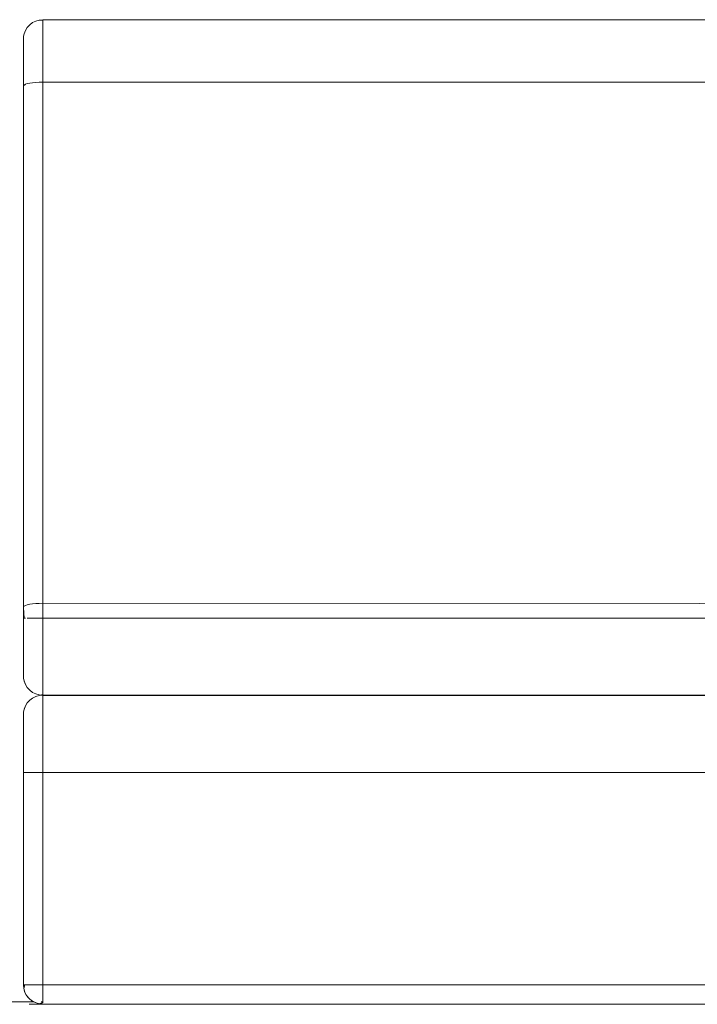
# Model space of a CAD drawing. Units: metres. Extents: x 6.9 to 31.6, y -17.5 to -2.5.
# Drawn here: x 19.5 to 19.9, y -17.2 to -16.7 of the extents above; entities that cross this region are included whole.
import ezdxf

# ---------------------------------------------------------------- set-up
doc = ezdxf.new("R2010")
doc.units = ezdxf.units.M
doc.header["$MEASUREMENT"] = 0

# ---------------------------------------------------------------- blocks, each defined once
blk = doc.blocks.new('b1d3085c-b74f-4f8b-b18c-5f2912081823')
at = {"color": 18, "lineweight": 9, "true_color": 0x000000}
for p, q in [((19.55763, -16.72304), (19.55763, -16.72038)), ((19.54764, -16.72898), (19.54773, -16.72747)), ((19.5509, -16.75172), (19.55237, -16.7515)), ((19.5509, -17.02172), (19.55237, -17.0215)), ((19.54802, -17.02885), (19.54868, -17.02885)), ((19.55763, -17.07693), (19.55763, -17.07304)), ((19.55763, -17.22175), (19.55763, -17.21927))]:
    blk.add_line(p, q, dxfattribs=at)
at = {"color": 250, "lineweight": 9, "true_color": 0x181818}
for p, q in [((19.53793, -17.22761), (19.55317, -17.22761)), ((19.55682, -17.22761), (19.55763, -17.22761))]:
    blk.add_line(p, q, dxfattribs=at)
at = {"color": 18, "lineweight": 9, "true_color": 0x000000}
for points in [[(19.54802, -16.72611), (19.54773, -16.72747), (19.54802, -16.72611), (19.54868, -16.72439), (19.54965, -16.72282), (19.5509, -16.72146), (19.55237, -16.72035), (19.55402, -16.71953), (19.5558, -16.71902)], [(19.55763, -16.71885), (19.5558, -16.71902), (19.55402, -16.71953), (19.55237, -16.72035), (19.5509, -16.72146), (19.54965, -16.72282), (19.54868, -16.72439), (19.54802, -16.72611)], [(19.5558, -16.71902), (19.55763, -16.71885), (20.23763, -16.71885), (20.23947, -16.71902), (20.24125, -16.71953), (20.2429, -16.72035), (20.24437, -16.72146), (20.2429, -16.72035)], [(20.23763, -16.71902), (19.55763, -16.71885)], [(19.55763, -16.71923), (19.55763, -16.72038), (19.55763, -16.71902)], [(19.54773, -16.72747), (19.54802, -16.72625), (19.54868, -16.72439)], [(19.55763, -16.7319), (19.55763, -16.72693), (19.55763, -16.72304), (19.55763, -16.72693)], [(19.54773, -16.72747), (19.54764, -16.72885), (19.54764, -16.73), (19.54764, -16.732), (19.54764, -16.73491), (19.54764, -16.73864), (19.54764, -16.74306), (19.54764, -16.74791)], [(19.54764, -16.73), (19.54764, -16.72898), (19.54773, -16.72747)], [(19.54764, -16.74306), (19.54764, -16.73864), (19.54764, -16.73491), (19.54764, -16.732), (19.54764, -16.73)], [(19.55763, -16.72693), (19.55763, -16.7319), (19.55763, -16.73779), (19.55763, -16.74427), (19.55763, -16.75122)], [(19.55763, -16.75122), (19.5558, -16.75125), (19.55763, -16.75122), (19.55763, -16.7444), (19.55763, -16.73779), (19.55763, -16.7319)], [(19.55763, -16.74147), (19.55763, -16.74003), (19.55763, -16.73885), (19.55763, -16.74003), (19.55763, -16.74147), (19.55763, -16.74342)], [(19.55763, -16.74147), (19.55763, -16.74342), (19.55763, -16.74583), (19.55763, -16.74862), (19.55763, -16.75172), (19.55763, -16.75503), (19.55763, -17.02503)], [(19.54764, -16.74791), (19.54764, -16.75313), (19.54764, -16.74801), (19.54764, -16.74306)], [(19.55763, -16.74342), (19.55763, -16.74583), (19.55763, -16.74862), (19.55763, -16.75172), (19.55763, -16.75503), (19.55763, -17.02503)], [(19.55763, -17.02122), (19.55763, -16.75122), (19.55763, -17.02122), (19.5558, -17.02125)], [(19.54868, -17.02228), (19.54773, -17.02286)], [(19.54868, -17.02228), (19.54773, -17.02286)], [(20.23947, -17.02125), (20.23763, -17.02122), (20.23763, -17.02885), (19.55763, -17.02885), (19.5558, -17.02885), (19.55402, -17.02885)], [(19.5558, -17.02125), (19.55763, -17.02122), (19.55763, -17.02885), (19.55763, -17.0362)], [(19.55763, -17.06077), (19.55763, -17.0558), (19.55763, -17.04991), (19.55763, -17.0433), (19.55763, -17.0362), (19.55763, -17.02885), (19.55763, -17.0215)], [(19.54764, -17.03435), (19.54764, -17.02885), (19.54764, -17.02334), (19.54764, -17.02885)], [(19.55763, -17.04299), (19.55763, -17.03996), (19.55763, -17.0365), (19.55763, -17.03275), (19.55763, -17.02885), (19.55763, -17.02503), (19.55763, -17.02885), (20.23763, -17.02885)], [(19.54764, -17.04906), (19.54764, -17.04464), (19.54764, -17.03969), (19.54764, -17.03438), (19.54764, -17.02885)], [(19.5509, -17.02885), (19.54965, -17.02885)], [(19.55402, -17.02885), (19.55237, -17.02885), (19.5509, -17.02885)], [(19.55763, -17.02885), (19.55763, -17.03275), (19.55763, -17.0365), (19.55763, -17.03996)], [(19.54764, -17.05771), (19.54764, -17.05571), (19.54764, -17.05279), (19.54764, -17.04906), (19.54764, -17.04464), (19.54764, -17.03969), (19.54764, -17.03438)], [(19.55763, -17.04991), (19.55763, -17.0433), (19.55763, -17.0362)], [(19.55763, -17.03996), (19.55763, -17.04299), (19.55763, -17.04548)], [(19.55763, -17.04885), (19.55763, -17.04733), (19.55763, -17.04548), (19.55763, -17.04299)], [(19.55763, -17.04548), (19.55763, -17.04733), (19.55763, -17.04847)], [(19.54764, -17.05771), (19.54764, -17.05571), (19.54764, -17.05279), (19.54764, -17.04906)], [(19.5558, -17.06868), (19.55402, -17.06818), (19.5558, -17.06868), (19.55763, -17.06885), (19.55763, -17.06732), (19.55763, -17.06466), (19.55763, -17.06077), (19.55763, -17.0558), (19.55763, -17.04991)], [(19.54868, -17.06331), (19.54802, -17.06145), (19.54773, -17.06023), (19.54764, -17.05872)], [(19.54802, -17.06159), (19.54773, -17.06023), (19.54802, -17.06159), (19.54868, -17.06331), (19.54965, -17.06488), (19.5509, -17.06624)], [(19.54802, -17.06159), (19.54868, -17.06331), (19.54965, -17.06488), (19.5509, -17.06624)], [(19.55763, -17.06077), (19.55763, -17.06466), (19.55763, -17.06732), (19.55763, -17.06847), (19.5558, -17.06902), (19.55402, -17.06953)], [(19.5558, -17.06868), (19.55763, -17.06885), (20.23763, -17.06885), (20.23947, -17.06868), (20.24125, -17.06818), (20.23947, -17.06868)], [(19.55237, -17.07035), (19.5509, -17.07146), (19.54965, -17.07282), (19.54868, -17.07439), (19.54965, -17.07282), (19.5509, -17.07146), (19.55237, -17.07035), (19.55402, -17.06953)], [(19.55237, -17.07035), (19.55402, -17.06953), (19.5558, -17.06902), (19.55763, -17.06885), (19.55763, -17.07038), (19.55763, -17.07304)], [(19.55763, -17.07304), (19.55763, -17.07038), (19.55763, -17.06923), (20.23763, -17.06885), (20.23947, -17.06868)], [(19.55763, -17.1015), (19.55763, -17.0944), (19.55763, -17.08779), (19.55763, -17.0819), (19.55763, -17.07693), (19.55763, -17.07304)], [(19.54764, -17.07898), (19.54773, -17.07747), (19.54802, -17.07625), (19.54868, -17.07439)], [(19.55763, -17.0944), (19.55763, -17.08779), (19.55763, -17.0819), (19.55763, -17.07693)], [(19.54764, -17.082), (19.54764, -17.08), (19.54764, -17.082), (19.54764, -17.08491), (19.54764, -17.08864), (19.54764, -17.09306)], [(19.54764, -17.09801), (19.54764, -17.09306), (19.54764, -17.08864), (19.54764, -17.08491), (19.54764, -17.082)], [(19.54764, -17.09306), (19.54764, -17.09801), (19.54764, -17.10335), (19.54764, -17.10885), (19.54764, -17.10335), (19.54764, -17.09801)], [(19.55763, -17.0944), (19.55763, -17.1015), (19.55763, -17.10885), (19.5558, -17.10885)], [(20.23763, -17.1015), (20.23763, -17.10885), (19.55763, -17.10885), (19.5558, -17.10885)], [(19.55763, -17.1015), (19.55763, -17.10885), (19.55763, -17.21385), (19.55763, -17.21661), (19.55763, -17.21927)], [(19.54802, -17.10885), (19.54965, -17.10885), (19.5509, -17.10885), (19.55237, -17.10885)], [(19.54802, -17.10885), (19.54965, -17.10885), (19.5509, -17.10885)], [(19.55237, -17.10885), (19.55402, -17.10885), (19.5558, -17.10885), (19.55402, -17.10885), (19.55237, -17.10885), (19.5509, -17.10885)], [(19.55763, -17.2208), (19.55763, -17.21885), (19.55763, -17.10885), (20.23763, -17.10885), (20.23763, -17.21385)], [(19.54897, -17.22381), (19.54824, -17.22227), (19.54779, -17.22056), (19.54764, -17.21866)], [(19.54764, -17.21885), (19.54779, -17.22059), (19.54824, -17.22227), (19.54897, -17.22385), (19.54997, -17.22528), (19.55121, -17.22651), (19.55264, -17.22751)], [(19.54932, -17.22441), (19.5484, -17.22268), (19.54783, -17.2208), (19.54764, -17.21885)], [(19.54897, -17.21885), (19.54783, -17.21885)], [(19.55763, -17.2208), (19.55763, -17.22268), (19.55763, -17.22441)], [(19.55208, -17.22717), (19.55056, -17.22592), (19.54932, -17.22441)], [(19.55763, -17.22175), (19.55763, -17.22396), (19.55763, -17.22582), (19.55763, -17.22728)], [(19.55763, -17.22761), (19.55763, -17.22592), (19.55763, -17.22441)]]:
    blk.add_lwpolyline(points, dxfattribs=at)
for points in [[(19.54802, -16.7526)], [(19.54764, -17.05885), (19.54764, -17.05771), (19.54764, -17.05872), (19.54773, -17.06023)], [(19.55237, -17.06735), (19.55402, -17.06818), (19.55237, -17.06735), (19.5509, -17.06624)], [(20.23763, -17.07038), (20.23763, -17.06902), (19.55763, -17.06885), (20.23763, -17.06885)], [(19.54773, -17.07747), (19.54764, -17.07885), (19.54773, -17.07747), (19.54802, -17.07611), (19.54868, -17.07439), (19.54802, -17.07611)], [(19.54764, -17.07898), (19.54764, -17.08)]]:
    blk.add_lwpolyline(points, close=True, dxfattribs=at)
blk = doc.blocks.new('65fcad73-b452-46c8-8b57-008c051d50e1')
at = {"color": 18, "lineweight": 9, "true_color": 0x000000}
for points in [[(19.55763, -17.07693), (19.55763, -17.0819), (19.55763, -17.08779), (19.55763, -17.0944)], [(19.54763, -17.082), (19.54763, -17.08491), (19.54763, -17.08864), (19.54763, -17.09306), (19.54763, -17.09801), (19.54763, -17.10334), (19.54773, -17.10885), (19.54965, -17.10885), (19.5509, -17.10885), (19.55237, -17.10885), (19.55402, -17.10885), (19.5558, -17.10885), (19.55763, -17.10885), (19.5558, -17.10885)], [(19.55763, -17.0944), (19.55763, -17.1015), (19.55763, -17.10885), (19.55763, -17.21885), (19.55763, -17.2208)], [(19.55763, -17.1015), (19.55763, -17.10885), (20.23763, -17.10885), (20.23947, -17.10885)], [(19.54779, -17.22059), (19.54763, -17.21885), (19.54763, -17.10885), (19.54868, -17.10885), (19.5509, -17.10885)], [(19.5558, -17.10885), (19.55402, -17.10885), (19.55237, -17.10885), (19.5509, -17.10885)], [(20.23763, -17.2208), (20.23763, -17.21885), (20.23763, -17.10885), (19.55763, -17.10885), (19.55763, -17.21385)], [(19.55763, -17.21385), (19.55763, -17.21661), (19.55763, -17.21927), (19.55763, -17.22175), (19.55763, -17.22396)], [(19.55763, -17.22396), (19.55763, -17.22592), (19.55763, -17.22441), (19.55763, -17.22268), (19.55763, -17.2208)]]:
    blk.add_lwpolyline(points, dxfattribs=at)
blk.add_lwpolyline([(19.55763, -17.22761), (19.55763, -17.22582), (19.55763, -17.22717)], close=True, dxfattribs=at)
blk = doc.blocks.new('33b5a493-0979-4ba0-acbc-0d33548e679e')
at = {"color": 18, "lineweight": 9, "true_color": 0x000000}
for points in [[(19.55763, -17.07304), (19.55763, -17.07038), (19.55763, -17.07304), (19.55763, -17.07693)], [(19.55763, -17.07304), (19.55763, -17.07693), (19.55763, -17.0819), (19.55763, -17.08779), (19.55763, -17.0944), (19.55763, -17.1015)], [(19.54763, -17.09801), (19.54763, -17.09306), (19.54763, -17.08864), (19.54763, -17.08491), (19.54763, -17.082), (19.54763, -17.08), (19.54763, -17.07885), (19.54773, -17.07747)], [(19.54763, -17.21566), (19.54763, -17.21385), (19.54763, -17.10885), (19.54763, -17.10334), (19.54763, -17.09801)], [(19.54763, -17.2188), (19.54763, -17.21722), (19.54763, -17.21566)], [(19.54779, -17.22059), (19.54824, -17.22227), (19.54897, -17.22385), (19.54997, -17.22528), (19.55121, -17.22651), (19.55263, -17.22751)]]:
    blk.add_lwpolyline(points, dxfattribs=at)
blk = doc.blocks.new('ad9ae3a3-32a4-485b-a527-56d6055f551f')
at = {"color": 18, "lineweight": 9, "true_color": 0x000000}
for points in [[(19.55402, -17.06953), (19.5558, -17.06902), (19.55763, -17.06885), (19.55763, -17.06732), (19.55763, -17.06466)], [(19.54773, -17.07747), (19.54802, -17.07611), (19.54868, -17.07439), (19.54802, -17.07611), (19.54773, -17.07747), (19.54763, -17.07885)]]:
    blk.add_lwpolyline(points, dxfattribs=at)
for points in [[(19.5509, -17.07146), (19.55237, -17.07035), (19.55402, -17.06953), (19.55237, -17.07035), (19.5509, -17.07146), (19.54965, -17.07282), (19.54868, -17.07439), (19.54965, -17.07282)], [(19.55763, -17.07038), (19.55763, -17.06902), (20.23763, -17.06885), (19.55763, -17.06885)]]:
    blk.add_lwpolyline(points, close=True, dxfattribs=at)
blk = doc.blocks.new('c260604e-97f6-4e0d-b29f-ec53372ef089')
at = {"color": 18, "lineweight": 9, "true_color": 0x000000}
for p, q in [((19.54763, -16.73), (19.54763, -16.732)), ((19.54763, -16.74306), (19.54763, -16.73864)), ((19.55237, -16.7515), (19.5509, -16.75172)), ((19.55237, -17.0215), (19.5509, -17.02172)), ((19.54868, -17.02885), (19.54802, -17.02885))]:
    blk.add_line(p, q, dxfattribs=at)
for points in [[(19.54965, -16.72282), (19.5509, -16.72146), (19.54965, -16.72282), (19.54868, -16.72439), (19.54802, -16.72611), (19.54773, -16.72747), (19.54802, -16.72611), (19.54868, -16.72439)], [(19.54763, -16.72914), (19.54773, -16.72747), (19.54763, -16.72885), (19.54763, -16.73)], [(19.54763, -16.73491), (19.54763, -16.73864), (19.54763, -16.73491), (19.54763, -16.732)], [(19.54763, -16.75313), (19.54763, -16.74801), (19.54763, -16.74306), (19.54763, -16.74791)], [(19.54773, -16.75286), (19.54763, -17.02313), (19.54763, -16.75313), (19.54868, -16.75228)], [(19.54868, -17.02228), (19.54773, -17.02286)], [(19.54802, -17.06159), (19.54868, -17.06331), (19.54802, -17.06159), (19.54773, -17.06023)], [(19.54965, -17.06488), (19.54868, -17.06331), (19.54965, -17.06488), (19.5509, -17.06624)], [(19.55402, -17.06818), (19.55237, -17.06735), (19.5509, -17.06624), (19.55237, -17.06735)]]:
    blk.add_lwpolyline(points, close=True, dxfattribs=at)
for points in [[(20.23947, -16.71902), (20.23763, -16.71885), (19.55763, -16.71885), (19.5558, -16.71902), (19.55402, -16.71953), (19.55237, -16.72035), (19.5509, -16.72146), (19.55237, -16.72035)], [(19.55763, -16.72693), (19.55763, -16.72304), (19.55763, -16.72038), (19.55763, -16.71923), (19.5558, -16.71902), (19.55402, -16.71953), (19.55237, -16.72035)], [(19.55763, -16.7319), (19.55763, -16.72693), (19.55763, -16.7319), (19.55763, -16.73779), (19.55763, -16.7444)], [(19.5558, -17.02125), (19.55763, -17.02122), (19.55763, -16.75122), (19.55763, -16.74427), (19.55763, -16.73779), (19.55763, -16.7319)], [(19.55763, -16.74003), (19.55763, -16.73885)], [(19.55763, -16.75172), (19.55763, -16.74862), (19.55763, -16.74583), (19.55763, -16.74342), (19.55763, -16.74147), (19.55763, -16.74003)], [(19.5558, -16.75125), (19.55763, -16.75122), (19.55763, -17.02122), (19.55763, -17.02885), (19.55763, -17.0362), (19.55763, -17.0433)], [(19.55763, -17.02503), (19.55763, -16.75503), (19.55763, -16.75172)], [(19.5558, -17.02125), (19.55763, -17.02122), (19.55763, -17.02885), (20.23763, -17.02885), (20.23947, -17.02885), (20.24125, -17.02885)], [(19.54802, -17.02885), (19.54763, -17.02334), (19.54763, -17.02885), (19.54763, -17.03436), (19.54763, -17.03969), (19.54763, -17.04464), (19.54763, -17.04906), (19.54763, -17.05279), (19.54763, -17.05571)], [(20.23763, -17.04299), (20.23763, -17.03996), (20.23763, -17.0365), (20.23763, -17.03275), (20.23763, -17.02885), (20.23763, -17.02503), (20.23763, -17.02885), (19.55763, -17.02885)], [(19.55763, -17.02885), (19.55763, -17.02503), (19.55763, -17.02885), (19.55763, -17.03275), (19.55763, -17.0365), (19.55763, -17.03996), (19.55763, -17.04299), (19.55763, -17.04548), (19.55763, -17.04733), (19.55763, -17.04847)], [(19.54763, -17.02885), (19.54763, -17.03436), (19.54763, -17.03969), (19.54763, -17.04464), (19.54763, -17.04906), (19.54763, -17.05279), (19.54763, -17.05571), (19.54763, -17.05771), (19.54763, -17.05872)], [(19.55237, -17.02885), (19.5509, -17.02885), (19.54965, -17.02885)], [(19.55763, -17.0362), (19.55763, -17.02885), (19.5558, -17.02885), (19.55402, -17.02885), (19.55237, -17.02885)], [(19.55763, -17.04885), (19.55763, -17.04733), (19.55763, -17.04548), (19.55763, -17.04299), (19.55763, -17.03996), (19.55763, -17.0365), (19.55763, -17.03275), (19.55763, -17.02885)], [(19.55763, -17.04991), (19.55763, -17.0433), (19.55763, -17.0362)], [(19.55763, -17.06847), (19.55763, -17.06732), (19.55763, -17.06466), (19.55763, -17.06077), (19.55763, -17.0558), (19.55763, -17.04991), (19.55763, -17.0433)], [(19.54763, -17.05885), (19.54773, -17.06023), (19.54763, -17.05885), (19.54763, -17.05771), (19.54763, -17.05571)], [(20.23947, -17.06868), (20.23763, -17.06885), (19.55763, -17.06885), (19.5558, -17.06868), (19.55402, -17.06818), (19.5558, -17.06868)], [(19.55763, -17.06847), (19.5558, -17.06902), (19.55402, -17.06953)]]:
    blk.add_lwpolyline(points, dxfattribs=at)
blk = doc.blocks.new('693385f8-0180-467d-a2dd-be1eccd577f4')
at = {"color": 18, "lineweight": 9, "true_color": 0x000000}
blk.add_line((19.54868, -16.72439), (19.54802, -16.72625), dxfattribs=at)
for points in [[(19.55763, -16.71902), (20.23763, -16.71885)], [(19.55763, -16.71902), (19.55763, -16.72038), (19.55763, -16.72304), (19.55763, -16.72693)], [(19.54802, -16.72625), (19.54773, -16.72747), (19.54763, -16.72898)], [(19.55763, -16.73915), (19.55763, -16.74147), (19.55763, -16.74342), (19.55763, -16.74583), (19.55763, -16.74862), (19.55763, -16.75172), (19.55763, -16.75503), (19.55763, -17.02503)]]:
    blk.add_lwpolyline(points, dxfattribs=at)
blk = doc.blocks.new('d50a3d84-956f-4f1a-b7dd-f77171be9b3d')
at = {"color": 18, "lineweight": 9, "true_color": 0x000000}
blk.add_lwpolyline([(19.5558, -16.75125), (19.55763, -16.75122), (19.55763, -16.7444)], dxfattribs=at)
blk = doc.blocks.new('8388d4c3-d9c1-44f1-b628-2ba75108bdcc')
at = {"color": 18, "lineweight": 9, "true_color": 0x000000}
for points in [[(19.54763, -17.05872), (19.54773, -17.06023), (19.54802, -17.06145), (19.54868, -17.06331)], [(20.23763, -17.07304), (20.23763, -17.07038), (20.23763, -17.06923), (19.55763, -17.06885), (19.5558, -17.06868)]]:
    blk.add_lwpolyline(points, dxfattribs=at)
blk = doc.blocks.new('d197c20a-6f3b-4647-8b94-4d7a3ec64203')
at = {"color": 18, "lineweight": 9, "true_color": 0x000000}
blk.add_line((19.54773, -17.07747), (19.54763, -17.07898), dxfattribs=at)
blk.add_lwpolyline([(19.54773, -17.07747), (19.54802, -17.07625), (19.54868, -17.07439)], dxfattribs=at)
blk = doc.blocks.new('20e789a0-acbe-4bc9-ad3b-5ef57e2752ce')
at = {"color": 18, "lineweight": 9, "true_color": 0x000000}
blk.add_lwpolyline([(19.54763, -17.07898), (19.54763, -17.08), (19.54763, -17.082)], dxfattribs=at)
blk = doc.blocks.new('d87bb624-9a1f-450d-bea1-d7c1d63d581b')
at = {"color": 18, "lineweight": 9, "true_color": 0x000000}
blk.add_lwpolyline([(19.55763, -17.04991), (19.55763, -17.0558), (19.55763, -17.06077), (19.55763, -17.06466)], dxfattribs=at)
blk = doc.blocks.new('2b612dba-bfa7-4896-bdbe-c92da161fc8f')
at = {"color": 18, "lineweight": 9, "true_color": 0x000000}
for points in [[(19.5484, -17.21885), (19.54783, -17.2208), (19.5484, -17.22268)], [(19.5484, -17.22268), (19.54932, -17.22441), (19.55056, -17.22592)], [(19.55056, -17.22592), (19.55208, -17.22717)]]:
    blk.add_lwpolyline(points, dxfattribs=at)
blk = doc.blocks.new('ff8820a6-00b8-4df6-b2d4-0e3b5e6d9db5')
at = {"color": 18, "lineweight": 9, "true_color": 0x000000}
blk.add_line((19.54897, -17.21885), (19.5484, -17.21885), dxfattribs=at)
blk = doc.blocks.new('f09bd383-1402-454d-8710-a982786fa815')
at = {"color": 18, "lineweight": 9, "true_color": 0x000000}
for p, q in [((19.5509, -17.02172), (19.55237, -17.0215)), ((19.54802, -17.02885), (19.54868, -17.02885)), ((19.55763, -17.07693), (19.55763, -17.07304))]:
    blk.add_line(p, q, dxfattribs=at)
for points in [[(19.55763, -17.02122), (19.55763, -16.75122), (19.55763, -17.02122), (19.5558, -17.02125)], [(19.54868, -17.02228), (19.54773, -17.02286)], [(19.54868, -17.02228), (19.54773, -17.02286)], [(20.23947, -17.02125), (20.23763, -17.02122), (20.23763, -17.02885), (19.55763, -17.02885), (19.5558, -17.02885), (19.55402, -17.02885)], [(19.55763, -17.06077), (19.55763, -17.0558), (19.55763, -17.04991), (19.55763, -17.0433), (19.55763, -17.0362), (19.55763, -17.02885), (19.55763, -17.0215)], [(19.54764, -17.03435), (19.54764, -17.02885), (19.54764, -17.02334), (19.54764, -17.02885)], [(19.54764, -17.04906), (19.54764, -17.04464), (19.54764, -17.03969), (19.54764, -17.03438), (19.54764, -17.02885)], [(19.5509, -17.02885), (19.54965, -17.02885)], [(19.55402, -17.02885), (19.55237, -17.02885), (19.5509, -17.02885)], [(19.54764, -17.05771), (19.54764, -17.05571), (19.54764, -17.05279), (19.54764, -17.04906), (19.54764, -17.04464), (19.54764, -17.03969), (19.54764, -17.03438)], [(19.55763, -17.06077), (19.55763, -17.06466), (19.55763, -17.06732), (19.55763, -17.06847), (19.5558, -17.06902), (19.55402, -17.06953)], [(19.55763, -17.07304), (19.55763, -17.07038), (19.55763, -17.06923), (20.23763, -17.06885), (20.23947, -17.06868)], [(19.55763, -17.1015), (19.55763, -17.0944), (19.55763, -17.08779), (19.55763, -17.0819), (19.55763, -17.07693), (19.55763, -17.07304)], [(19.55763, -17.0944), (19.55763, -17.08779), (19.55763, -17.0819), (19.55763, -17.07693)], [(19.54764, -17.082), (19.54764, -17.08), (19.54764, -17.082), (19.54764, -17.08491), (19.54764, -17.08864), (19.54764, -17.09306)], [(19.54764, -17.09801), (19.54764, -17.09306), (19.54764, -17.08864), (19.54764, -17.08491), (19.54764, -17.082)], [(19.54764, -17.09306), (19.54764, -17.09801), (19.54764, -17.10335), (19.54764, -17.10885), (19.54764, -17.10335), (19.54764, -17.09801)], [(19.55763, -17.0944), (19.55763, -17.1015), (19.55763, -17.10885), (19.5558, -17.10885)], [(20.23763, -17.1015), (20.23763, -17.10885), (19.55763, -17.10885), (19.5558, -17.10885)], [(19.54802, -17.10885), (19.54965, -17.10885), (19.5509, -17.10885), (19.55237, -17.10885)], [(19.54802, -17.10885), (19.54965, -17.10885), (19.5509, -17.10885)], [(19.55237, -17.10885), (19.55402, -17.10885), (19.5558, -17.10885), (19.55402, -17.10885), (19.55237, -17.10885), (19.5509, -17.10885)], [(19.55763, -17.2208), (19.55763, -17.21885), (19.55763, -17.10885), (20.23763, -17.10885), (20.23763, -17.21385)], [(19.54764, -17.21885), (19.54779, -17.22059), (19.54824, -17.22227), (19.54897, -17.22385), (19.54997, -17.22528), (19.55121, -17.22651), (19.55264, -17.22751)], [(19.54932, -17.22441), (19.5484, -17.22268), (19.54783, -17.2208), (19.54764, -17.21885)], [(19.54897, -17.21885), (19.54783, -17.21885)], [(19.55763, -17.2208), (19.55763, -17.22268), (19.55763, -17.22441)], [(19.55208, -17.22717), (19.55056, -17.22592), (19.54932, -17.22441)], [(19.55763, -17.22761), (19.55763, -17.22592), (19.55763, -17.22441)]]:
    blk.add_lwpolyline(points, dxfattribs=at)
blk = doc.blocks.new('88fe8864-d67a-4dcb-9666-878c7ff5a699')
at = {"color": 18, "lineweight": 9, "true_color": 0x000000}
for points in [[(19.55763, -16.74147), (19.55763, -16.74342), (19.55763, -16.74583), (19.55763, -16.74862), (19.55763, -16.75172), (19.55763, -16.75503), (19.55763, -17.02503)], [(19.55763, -17.04299), (19.55763, -17.03996), (19.55763, -17.0365), (19.55763, -17.03275), (19.55763, -17.02885), (19.55763, -17.02503), (19.55763, -17.02885), (20.23763, -17.02885)], [(19.55763, -17.04885), (19.55763, -17.04733), (19.55763, -17.04548), (19.55763, -17.04299)]]:
    blk.add_lwpolyline(points, dxfattribs=at)
for points in [[(20.23763, -17.07038), (20.23763, -17.06902), (19.55763, -17.06885), (20.23763, -17.06885)], [(19.54764, -17.07898), (19.54764, -17.08)]]:
    blk.add_lwpolyline(points, close=True, dxfattribs=at)
blk = doc.blocks.new('c407be9d-93b1-4881-aac6-928f2e74a460')
at = {"color": 18, "lineweight": 9, "true_color": 0x000000}
for points in [[(19.54764, -17.05885), (19.54764, -17.05771), (19.54764, -17.05872), (19.54773, -17.06023)], [(19.54773, -17.07747), (19.54764, -17.07885), (19.54773, -17.07747), (19.54802, -17.07611), (19.54868, -17.07439), (19.54802, -17.07611)]]:
    blk.add_lwpolyline(points, close=True, dxfattribs=at)
for points in [[(19.5558, -17.06868), (19.55763, -17.06885), (20.23763, -17.06885), (20.23947, -17.06868), (20.24125, -17.06818), (20.23947, -17.06868)], [(19.55237, -17.07035), (19.5509, -17.07146), (19.54965, -17.07282), (19.54868, -17.07439), (19.54965, -17.07282), (19.5509, -17.07146), (19.55237, -17.07035), (19.55402, -17.06953)]]:
    blk.add_lwpolyline(points, dxfattribs=at)
blk = doc.blocks.new('e9f0f7f2-d6cb-44d7-98ca-32531d1dc03f')
at = {"color": 18, "lineweight": 9, "true_color": 0x000000}
for points in [[(19.5558, -17.06868), (19.55402, -17.06818), (19.5558, -17.06868), (19.55763, -17.06885), (19.55763, -17.06732), (19.55763, -17.06466), (19.55763, -17.06077), (19.55763, -17.0558), (19.55763, -17.04991)], [(19.54802, -17.06159), (19.54773, -17.06023), (19.54802, -17.06159), (19.54868, -17.06331), (19.54965, -17.06488), (19.5509, -17.06624)], [(19.54802, -17.06159), (19.54868, -17.06331), (19.54965, -17.06488), (19.5509, -17.06624)]]:
    blk.add_lwpolyline(points, dxfattribs=at)
blk.add_lwpolyline([(19.55237, -17.06735), (19.55402, -17.06818), (19.55237, -17.06735), (19.5509, -17.06624)], close=True, dxfattribs=at)
blk = doc.blocks.new('df84dea5-794d-4d54-a94e-4c7d4859e1c3')
at = {"color": 18, "lineweight": 9, "true_color": 0x000000}
for points in [[(19.55763, -16.72693), (19.55763, -16.7319), (19.55763, -16.73779), (19.55763, -16.74427), (19.55763, -16.75122)], [(19.55763, -16.75122), (19.5558, -16.75125), (19.55763, -16.75122), (19.55763, -16.7444), (19.55763, -16.73779), (19.55763, -16.7319)]]:
    blk.add_lwpolyline(points, dxfattribs=at)
blk = doc.blocks.new('192e04ac-2dc3-47ad-93f7-3f56ce3159d3')
at = {"color": 18, "lineweight": 9, "true_color": 0x000000}
blk.add_line((19.5509, -16.75172), (19.55237, -16.7515), dxfattribs=at)
blk = doc.blocks.new('4d9c304c-4987-4f7d-9516-5ec6f05167d1')
at = {"color": 18, "lineweight": 9, "true_color": 0x000000}
blk.add_lwpolyline([(19.54802, -16.7526)], close=True, dxfattribs=at)
blk = doc.blocks.new('c2804afd-a7cf-4d8c-969e-cb3494d88feb')
at = {"color": 18, "lineweight": 9, "true_color": 0x000000}
for points in [[(19.55763, -16.7319), (19.55763, -16.72693), (19.55763, -16.72304), (19.55763, -16.72693)], [(19.54773, -16.72747), (19.54764, -16.72885), (19.54764, -16.73), (19.54764, -16.732), (19.54764, -16.73491), (19.54764, -16.73864), (19.54764, -16.74306), (19.54764, -16.74791)], [(19.54764, -16.74791), (19.54764, -16.75313), (19.54764, -16.74801), (19.54764, -16.74306)]]:
    blk.add_lwpolyline(points, dxfattribs=at)
blk = doc.blocks.new('829c4111-c2a1-4da7-9fae-52a3c48360ee')
at = {"color": 18, "lineweight": 9, "true_color": 0x000000}
blk.add_line((19.55763, -16.72304), (19.55763, -16.72038), dxfattribs=at)
for points in [[(20.23763, -16.71902), (19.55763, -16.71885)], [(19.55763, -16.71923), (19.55763, -16.72038), (19.55763, -16.71902)], [(19.55763, -16.74147), (19.55763, -16.74003), (19.55763, -16.73885), (19.55763, -16.74003), (19.55763, -16.74147), (19.55763, -16.74342)], [(19.55763, -16.74342), (19.55763, -16.74583), (19.55763, -16.74862), (19.55763, -16.75172), (19.55763, -16.75503), (19.55763, -17.02503)]]:
    blk.add_lwpolyline(points, dxfattribs=at)
blk = doc.blocks.new('4a0bbebd-f505-4a6e-a9e2-8c5d6acf1432')
at = {"color": 18, "lineweight": 9, "true_color": 0x000000}
for points in [[(19.54802, -16.72611), (19.54773, -16.72747), (19.54802, -16.72611), (19.54868, -16.72439), (19.54965, -16.72282), (19.5509, -16.72146), (19.55237, -16.72035), (19.55402, -16.71953), (19.5558, -16.71902)], [(19.55763, -16.71885), (19.5558, -16.71902), (19.55402, -16.71953), (19.55237, -16.72035), (19.5509, -16.72146), (19.54965, -16.72282), (19.54868, -16.72439), (19.54802, -16.72611)], [(19.5558, -16.71902), (19.55763, -16.71885), (20.23763, -16.71885), (20.23947, -16.71902), (20.24125, -16.71953), (20.2429, -16.72035), (20.24437, -16.72146), (20.2429, -16.72035)]]:
    blk.add_lwpolyline(points, dxfattribs=at)
blk = doc.blocks.new('f0a7ee1f-8b28-45e0-95db-67cbc650451c')
at = {"color": 18, "lineweight": 9, "true_color": 0x000000}
blk.add_line((19.54764, -16.72898), (19.54773, -16.72747), dxfattribs=at)
for points in [[(19.54773, -16.72747), (19.54802, -16.72625), (19.54868, -16.72439)], [(19.54764, -16.73), (19.54764, -16.72898), (19.54773, -16.72747)], [(19.54764, -16.74306), (19.54764, -16.73864), (19.54764, -16.73491), (19.54764, -16.732), (19.54764, -16.73)], [(19.55763, -17.02885), (19.55763, -17.03275), (19.55763, -17.0365), (19.55763, -17.03996)], [(19.55763, -17.03996), (19.55763, -17.04299), (19.55763, -17.04548)], [(19.55763, -17.04548), (19.55763, -17.04733), (19.55763, -17.04847)], [(19.54764, -17.05771), (19.54764, -17.05571), (19.54764, -17.05279), (19.54764, -17.04906)], [(19.54868, -17.06331), (19.54802, -17.06145), (19.54773, -17.06023), (19.54764, -17.05872)]]:
    blk.add_lwpolyline(points, dxfattribs=at)
blk = doc.blocks.new('bf8606ce-2f9f-4eab-a16b-20e7510a8a81')
at = {"color": 18, "lineweight": 9, "true_color": 0x000000}
for points in [[(19.5558, -17.02125), (19.55763, -17.02122), (19.55763, -17.02885), (19.55763, -17.0362)], [(19.55763, -17.04991), (19.55763, -17.0433), (19.55763, -17.0362)]]:
    blk.add_lwpolyline(points, dxfattribs=at)
blk = doc.blocks.new('cd1cf409-cd2d-44ee-b45f-5ac791229e6f')
at = {"color": 18, "lineweight": 9, "true_color": 0x000000}
for points in [[(19.55237, -17.07035), (19.55402, -17.06953), (19.5558, -17.06902), (19.55763, -17.06885), (19.55763, -17.07038), (19.55763, -17.07304)], [(19.54764, -17.07898), (19.54773, -17.07747), (19.54802, -17.07625), (19.54868, -17.07439)]]:
    blk.add_lwpolyline(points, dxfattribs=at)
blk = doc.blocks.new('13723495-130d-4ba0-905a-460de027b27e')
at = {"color": 18, "lineweight": 9, "true_color": 0x000000}
blk.add_lwpolyline([(19.54897, -17.22381), (19.54824, -17.22227), (19.54779, -17.22056), (19.54764, -17.21866)], dxfattribs=at)
blk = doc.blocks.new('4c30d6bf-af65-4262-8e1b-93256eca3dc1')
at = {"color": 18, "lineweight": 9, "true_color": 0x000000}
blk.add_lwpolyline([(19.55763, -17.22175), (19.55763, -17.22396), (19.55763, -17.22582), (19.55763, -17.22728)], dxfattribs=at)
blk = doc.blocks.new('06836bc3-f4f1-40b4-901c-77afec744748')
at = {"color": 18, "lineweight": 9, "true_color": 0x000000}
blk.add_line((19.55763, -17.22175), (19.55763, -17.21927), dxfattribs=at)
blk.add_lwpolyline([(19.55763, -17.1015), (19.55763, -17.10885), (19.55763, -17.21385), (19.55763, -17.21661), (19.55763, -17.21927)], dxfattribs=at)
blk = doc.blocks.new('49c8b866-f3ab-408b-99e4-dc28aaef1c1a')
at = {"color": 250, "lineweight": 9, "true_color": 0x181818}
for p, q in [((19.53793, -17.22761), (19.55317, -17.22761)), ((19.55682, -17.22761), (19.55763, -17.22761))]:
    blk.add_line(p, q, dxfattribs=at)
blk = doc.blocks.new('2e4e8749-1553-4a7c-85cc-6887dc70b466')
at = {"color": 18, "lineweight": 9, "true_color": 0x000000}
for p, q in [((19.54868, -16.72439), (19.54802, -16.72625)), ((19.54763, -16.73), (19.54763, -16.732)), ((19.54763, -16.74306), (19.54763, -16.73864)), ((19.54868, -17.02885), (19.54802, -17.02885)), ((19.54773, -17.07747), (19.54763, -17.07898)), ((19.54932, -17.21885), (19.5484, -17.21885))]:
    blk.add_line(p, q, dxfattribs=at)
for points in [[(19.54965, -16.72282), (19.5509, -16.72146), (19.54965, -16.72282), (19.54868, -16.72439), (19.54802, -16.72611), (19.54773, -16.72747), (19.54802, -16.72611), (19.54868, -16.72439)], [(19.54763, -16.72914), (19.54773, -16.72747), (19.54763, -16.72885), (19.54763, -16.73)], [(19.54763, -16.73491), (19.54763, -16.73864), (19.54763, -16.73491), (19.54763, -16.732)], [(19.54763, -16.75313), (19.54763, -16.74801), (19.54763, -16.74306), (19.54763, -16.74791)], [(19.54802, -17.06159), (19.54868, -17.06331), (19.54802, -17.06159), (19.54773, -17.06023)], [(19.54965, -17.06488), (19.54868, -17.06331), (19.54965, -17.06488), (19.5509, -17.06624)], [(19.55402, -17.06818), (19.55237, -17.06735), (19.5509, -17.06624), (19.55237, -17.06735)], [(19.5509, -17.07146), (19.55237, -17.07035), (19.55402, -17.06953), (19.55237, -17.07035), (19.5509, -17.07146), (19.54965, -17.07282), (19.54868, -17.07439), (19.54965, -17.07282)], [(19.55763, -17.07038), (19.55763, -17.06902), (20.23763, -17.06885), (19.55763, -17.06885)]]:
    blk.add_lwpolyline(points, close=True, dxfattribs=at)
for points in [[(20.23947, -16.71902), (20.23763, -16.71885), (19.55763, -16.71885), (19.5558, -16.71902), (19.55402, -16.71953), (19.55237, -16.72035), (19.5509, -16.72146), (19.55237, -16.72035)], [(19.55763, -16.72693), (19.55763, -16.72304), (19.55763, -16.72038), (19.55763, -16.71923), (19.5558, -16.71902), (19.55402, -16.71953), (19.55237, -16.72035)], [(19.55763, -16.71902), (20.23763, -16.71885)], [(19.55763, -16.71902), (19.55763, -16.72038), (19.55763, -16.72304), (19.55763, -16.72693)], [(19.54802, -16.72625), (19.54773, -16.72747), (19.54763, -16.72898)], [(19.55763, -16.7319), (19.55763, -16.72693), (19.55763, -16.7319), (19.55763, -16.73779), (19.55763, -16.7444)], [(19.55763, -16.74427), (19.55763, -16.73779), (19.55763, -16.7319)], [(19.55763, -16.74003), (19.55763, -16.73885)], [(19.55763, -16.73915), (19.55763, -16.74147), (19.55763, -16.74342), (19.55763, -16.74583), (19.55763, -16.74862), (19.55763, -16.75172), (19.55763, -16.75503), (19.55763, -17.02503)], [(19.55763, -16.75172), (19.55763, -16.74862), (19.55763, -16.74583), (19.55763, -16.74342), (19.55763, -16.74147), (19.55763, -16.74003)], [(19.55763, -16.74427), (19.55763, -16.75122), (19.5558, -16.75125), (19.55402, -16.75135)], [(19.55402, -16.75135), (19.5558, -16.75125), (19.55763, -16.75122), (19.55763, -16.7444)], [(19.55402, -16.75135), (19.55237, -16.7515), (19.5509, -16.75172), (19.54965, -16.75198), (19.54868, -16.75228), (19.54773, -16.75286)], [(19.54868, -16.75228), (19.54965, -16.75198), (19.5509, -16.75172), (19.55237, -16.7515), (19.55402, -16.75135)], [(20.23763, -17.06077), (20.23763, -17.0558), (20.23763, -17.04991), (20.23763, -17.0433), (20.23763, -17.0362), (20.23763, -17.02885), (20.23763, -17.0215), (19.55763, -17.02122), (19.55763, -16.75122)], [(19.55763, -17.0433), (19.55763, -17.0362), (19.55763, -17.02885), (19.55763, -17.02122), (19.55763, -16.75122), (20.23763, -16.75122), (20.23763, -17.02122), (20.23947, -17.02125)], [(19.55763, -17.02503), (19.55763, -16.75503), (19.55763, -16.75172)], [(19.54868, -16.75228), (19.54773, -16.75286), (19.54763, -17.02313), (19.54763, -17.02885)], [(19.54773, -16.75286), (19.54763, -17.02313), (19.54763, -17.02885), (19.54763, -17.03436), (19.54763, -17.03969), (19.54763, -17.04464), (19.54763, -17.04906), (19.54763, -17.05279), (19.54763, -17.05571)], [(19.54868, -17.02228), (19.54773, -17.02286)], [(19.55402, -17.02135), (19.5558, -17.02125), (19.55402, -17.02135), (19.55237, -17.0215), (19.5509, -17.02172), (19.54965, -17.02198), (19.54868, -17.02228)], [(19.55402, -17.02135), (19.55237, -17.0215), (19.5509, -17.02172), (19.54965, -17.02198), (19.54868, -17.02228)], [(19.55763, -17.02122), (19.5558, -17.02125), (19.55763, -17.02122), (19.55763, -17.02885), (20.23763, -17.02885), (20.23947, -17.02885), (20.24125, -17.02885)], [(20.23763, -17.04299), (20.23763, -17.03996), (20.23763, -17.0365), (20.23763, -17.03275), (20.23763, -17.02885), (20.23763, -17.02503), (20.23763, -17.02885), (19.55763, -17.02885)], [(19.55763, -17.02885), (19.55763, -17.02503), (19.55763, -17.02885), (19.55763, -17.03275), (19.55763, -17.0365), (19.55763, -17.03996), (19.55763, -17.04299), (19.55763, -17.04548), (19.55763, -17.04733), (19.55763, -17.04847)], [(19.54763, -17.02885), (19.54763, -17.03436), (19.54763, -17.03969), (19.54763, -17.04464), (19.54763, -17.04906), (19.54763, -17.05279), (19.54763, -17.05571), (19.54763, -17.05771), (19.54763, -17.05872)], [(19.55237, -17.02885), (19.5509, -17.02885), (19.54965, -17.02885)], [(19.55763, -17.0362), (19.55763, -17.02885), (19.5558, -17.02885), (19.55402, -17.02885), (19.55237, -17.02885)], [(19.55763, -17.04885), (19.55763, -17.04733), (19.55763, -17.04548), (19.55763, -17.04299), (19.55763, -17.03996), (19.55763, -17.0365), (19.55763, -17.03275), (19.55763, -17.02885)], [(19.55763, -17.04991), (19.55763, -17.0433), (19.55763, -17.0362)], [(19.55763, -17.06847), (19.55763, -17.06732), (19.55763, -17.06466), (19.55763, -17.06077), (19.55763, -17.0558), (19.55763, -17.04991), (19.55763, -17.0433)], [(19.55763, -17.04991), (19.55763, -17.0558), (19.55763, -17.06077), (19.55763, -17.06466)], [(19.54763, -17.05885), (19.54773, -17.06023), (19.54763, -17.05885), (19.54763, -17.05771), (19.54763, -17.05571)], [(19.54763, -17.05872), (19.54773, -17.06023), (19.54802, -17.06145), (19.54868, -17.06331)], [(19.55402, -17.06953), (19.5558, -17.06902), (19.55763, -17.06885), (19.55763, -17.06732), (19.55763, -17.06466)], [(20.23947, -17.06868), (20.23763, -17.06885), (19.55763, -17.06885), (19.5558, -17.06868), (19.55402, -17.06818), (19.5558, -17.06868)], [(19.55763, -17.06847), (19.5558, -17.06902), (19.55402, -17.06953)], [(20.23763, -17.07304), (20.23763, -17.07038), (20.23763, -17.06923), (19.55763, -17.06885), (19.5558, -17.06868)], [(19.55763, -17.07304), (19.55763, -17.07038), (19.55763, -17.07304), (19.55763, -17.07693)], [(19.55763, -17.07304), (19.55763, -17.07693), (19.55763, -17.0819), (19.55763, -17.08779), (19.55763, -17.0944), (19.55763, -17.1015)], [(19.54773, -17.07747), (19.54802, -17.07611), (19.54868, -17.07439), (19.54802, -17.07611), (19.54773, -17.07747), (19.54763, -17.07885)], [(19.54763, -17.09801), (19.54763, -17.09306), (19.54763, -17.08864), (19.54763, -17.08491), (19.54763, -17.082), (19.54763, -17.08), (19.54763, -17.07885), (19.54773, -17.07747)], [(19.54773, -17.07747), (19.54802, -17.07625), (19.54868, -17.07439)], [(19.55763, -17.07693), (19.55763, -17.0819), (19.55763, -17.08779), (19.55763, -17.0944)], [(19.54763, -17.07898), (19.54763, -17.08), (19.54763, -17.082)], [(19.54763, -17.082), (19.54763, -17.08491), (19.54763, -17.08864), (19.54763, -17.09306), (19.54763, -17.09801), (19.54763, -17.10334), (19.54773, -17.10885), (19.54965, -17.10885), (19.5509, -17.10885), (19.55237, -17.10885), (19.55402, -17.10885), (19.5558, -17.10885), (19.55763, -17.10885), (19.5558, -17.10885)], [(19.54763, -17.21566), (19.54763, -17.21385), (19.54763, -17.10885), (19.54763, -17.10334), (19.54763, -17.09801)], [(19.55763, -17.0944), (19.55763, -17.1015), (19.55763, -17.10885), (19.55763, -17.21885), (20.23763, -17.21885)], [(19.55763, -17.1015), (19.55763, -17.10885), (20.23763, -17.10885), (20.23947, -17.10885)], [(19.54779, -17.22059), (19.54763, -17.21885), (19.54763, -17.10885), (19.54868, -17.10885), (19.5509, -17.10885)], [(19.5558, -17.10885), (19.55402, -17.10885), (19.55237, -17.10885), (19.5509, -17.10885)], [(20.23763, -17.21885), (20.23763, -17.10885), (19.55763, -17.10885), (19.55763, -17.21385)], [(19.54763, -17.2188), (19.54763, -17.21722), (19.54763, -17.21566)], [(19.55763, -17.21385), (19.55763, -17.21661), (19.55763, -17.21927), (19.55763, -17.22175), (19.55763, -17.22396)], [(19.54779, -17.22059), (19.54824, -17.22227), (19.54897, -17.22385), (19.54997, -17.22528), (19.55121, -17.22651), (19.55263, -17.22751)], [(19.5484, -17.21885), (19.54783, -17.2208), (19.5484, -17.22268)], [(19.55763, -17.21885), (19.55568, -17.21885), (19.55381, -17.21885), (19.55208, -17.21885), (19.55056, -17.21885), (19.54932, -17.21885)], [(19.55763, -17.22396), (19.55763, -17.22592), (19.55763, -17.22441), (19.55763, -17.22268), (19.55763, -17.2208), (19.55763, -17.21885)], [(19.5484, -17.22268), (19.54932, -17.22441), (19.55056, -17.22592)], [(19.55056, -17.22592), (19.55208, -17.22717), (19.55381, -17.22809), (19.55568, -17.22866)], [(19.55763, -17.22828), (19.55763, -17.22582), (19.55763, -17.22717)], [(20.24463, -17.22908), (19.55063, -17.22885)], [(20.2463, -17.22936), (20.24522, -17.22891), (19.55063, -17.22885)], [(19.55763, -17.22828), (19.5559, -17.2287), (19.55421, -17.22825), (19.55263, -17.22751)], [(19.55763, -17.22809), (19.55568, -17.22866)], [(20.23763, -17.22885), (19.55763, -17.22885), (20.23763, -17.22885)]]:
    blk.add_lwpolyline(points, dxfattribs=at)
blk = doc.blocks.new('378f1b27-65b3-491c-896e-90b69e197934')
for name in ['d197c20a-6f3b-4647-8b94-4d7a3ec64203', 'f0a7ee1f-8b28-45e0-95db-67cbc650451c', 'bf8606ce-2f9f-4eab-a16b-20e7510a8a81', '20e789a0-acbe-4bc9-ad3b-5ef57e2752ce', '88fe8864-d67a-4dcb-9666-878c7ff5a699', '192e04ac-2dc3-47ad-93f7-3f56ce3159d3', 'c407be9d-93b1-4881-aac6-928f2e74a460', 'df84dea5-794d-4d54-a94e-4c7d4859e1c3', '829c4111-c2a1-4da7-9fae-52a3c48360ee', 'c2804afd-a7cf-4d8c-969e-cb3494d88feb', '4d9c304c-4987-4f7d-9516-5ec6f05167d1', '8388d4c3-d9c1-44f1-b628-2ba75108bdcc', 'b1d3085c-b74f-4f8b-b18c-5f2912081823', 'c260604e-97f6-4e0d-b29f-ec53372ef089', '2e4e8749-1553-4a7c-85cc-6887dc70b466', '693385f8-0180-467d-a2dd-be1eccd577f4', '4a0bbebd-f505-4a6e-a9e2-8c5d6acf1432', 'd50a3d84-956f-4f1a-b7dd-f77171be9b3d', 'f09bd383-1402-454d-8710-a982786fa815', '2b612dba-bfa7-4896-bdbe-c92da161fc8f', 'd87bb624-9a1f-450d-bea1-d7c1d63d581b', 'e9f0f7f2-d6cb-44d7-98ca-32531d1dc03f', 'ad9ae3a3-32a4-485b-a527-56d6055f551f', '33b5a493-0979-4ba0-acbc-0d33548e679e', 'cd1cf409-cd2d-44ee-b45f-5ac791229e6f', '65fcad73-b452-46c8-8b57-008c051d50e1', '13723495-130d-4ba0-905a-460de027b27e', '06836bc3-f4f1-40b4-901c-77afec744748', '4c30d6bf-af65-4262-8e1b-93256eca3dc1', 'ff8820a6-00b8-4df6-b2d4-0e3b5e6d9db5', '49c8b866-f3ab-408b-99e4-dc28aaef1c1a']:
    blk.add_blockref(name, (0, 0))

msp = doc.modelspace()

# ---------------------------------------------------------------- block references
msp.add_blockref('378f1b27-65b3-491c-896e-90b69e197934', (0, 0))

doc.saveas('drawing.dxf')
